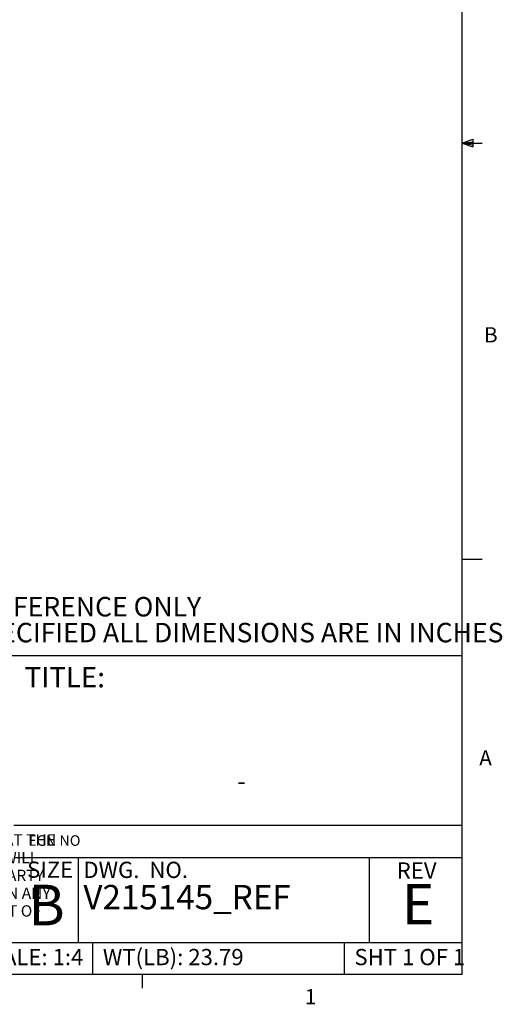
# Model space of a CAD drawing. Units: inches. Extents: x 0.4 to 16.6, y 0.2 to 10.8.
# Drawn here: x 13.7 to 16.6, y 0.2 to 6.3 of the extents above; entities that cross this region are included whole.
import ezdxf

# ---------------------------------------------------------------- set-up
doc = ezdxf.new("R2010")
doc.units = ezdxf.units.IN
doc.header["$MEASUREMENT"] = 0
doc.layers.add('98-ETCH', color=6, linetype='Continuous')
doc.styles.add('SLDTEXTSTYLE0', font='TXT', dxfattribs={"width": 0.75})
doc.styles.add('SLDTEXTSTYLE1', font='TXT', dxfattribs={"width": 0.7})
doc.styles.add('SLDTEXTSTYLE3', font='TXT', dxfattribs={"width": 0.675})
doc.styles.add('SLDTEXTSTYLE4', font='TXT', dxfattribs={"width": 0.694444})

# ---------------------------------------------------------------- blocks, each defined once
blk = doc.blocks.new('SW_NOTE_0_1')
at = {"color": 0, "linetype": 'Continuous', "lineweight": 0, "char_height": 0.07, "attachment_point": 1, "style": 'SLDTEXTSTYLE1'}
for s, insert in [('INFORMATION PROPRIETARY TO', (0, -0.0191)), ('INDUSTRIES, INC.', (0, -0.1285)), ('AND IS FURNISHED', (0.6727, -0.1285)), ('UPON THE EXPRESS CONDITION THAT THE', (0, -0.2379)), ('INFORMATION CONTAINED HEREIN WILL', (0, -0.3472)), ('NOT BE DISCLOSED TO ANY THIRD PARTY', (0, -0.4566)), ('OR USED DIRECTLY OR INDIRECTLY IN ANY', (0, -0.566)), ('WAY DETRIMENTAL TO THE INTEREST OF', (0, -0.6754)), ('LDI INDUSTRIES, INC.', (0, -0.7847))]:
    blk.add_mtext(s, dxfattribs=dict(at, insert=insert))
blk = doc.blocks.new('SW_NOTE_0_2')
at = {"color": 0, "linetype": 'Continuous', "lineweight": 0, "char_height": 0.12, "attachment_point": 1, "style": 'SLDTEXTSTYLE0'}
for s, insert in [('ALL DIMENSIONS FOR REFERENCE ONLY', (0, 0.1547)), ('UNLESS OTHERWISE SPECIFIED ALL DIMENSIONS ARE IN INCHES', (0, -0.0047))]:
    blk.add_mtext(s, dxfattribs=dict(at, insert=insert))

msp = doc.modelspace()

# ---------------------------------------------------------------- linework, layer by layer
at = {"layer": '98-ETCH'}
for p, q in [((16.3763, 0.3921), (16.3763, 10.6421)), ((16.3763, 5.5128), (16.4434, 5.5368)), ((16.3763, 5.5128), (16.4434, 5.5218)), ((16.4434, 5.5368), (16.4434, 5.4902)), ((16.3763, 5.5128), (16.5013, 5.5128)), ((16.3763, 5.5128), (16.4434, 5.4902)), ((16.3763, 5.5128), (16.4434, 5.5025)), ((16.3763, 2.9503), (16.5013, 2.9503)), ((12.5551, 2.3564), (16.3763, 2.3564)), ((13.6175, 1.3102), (16.3763, 1.3102)), ((13.6175, 1.1119), (16.3763, 1.1119)), ((14.0131, 1.1119), (14.0131, 0.5883)), ((15.8043, 1.1119), (15.8043, 0.5883)), ((11.926, 0.5883), (16.3763, 0.5883)), ((14.1011, 0.5883), (14.1011, 0.3921)), ((15.6508, 0.5883), (15.6508, 0.3921)), ((16.3763, 0.3921), (0.6263, 0.3921)), ((14.4073, 0.3921), (14.4073, 0.3073))]:
    msp.add_line(p, q, dxfattribs=at)

# ---------------------------------------------------------------- block references
at = {"color": 7, "linetype": 'Continuous', "lineweight": 0}
for name, p in [('SW_NOTE_0_2', (11.7167, 2.5623)), ('SW_NOTE_0_1', (11.9699, 1.4932))]:
    msp.add_blockref(name, p, dxfattribs=at)

# ---------------------------------------------------------------- texts
at = {"color": 7, "linetype": 'Continuous', "lineweight": 0, "attachment_point": 1}
for s, insert, char_height, style in [('B', (16.5115, 4.3791), 0.0938, 'SLDTEXTSTYLE0'), ('TITLE:', (13.6832, 2.2854), 0.125, 'SLDTEXTSTYLE0'), ('A', (16.4821, 1.7726), 0.0938, 'SLDTEXTSTYLE0'), ('ECN NO', (13.7045, 1.2489), 0.065, 'SLDTEXTSTYLE0'), ('SIZE', (13.6983, 1.0873), 0.1, 'SLDTEXTSTYLE0'), ('DWG.  NO.', (14.0448, 1.0859), 0.1, 'SLDTEXTSTYLE4'), ('REV', (15.9741, 1.082), 0.1, 'SLDTEXTSTYLE0'), ('B', (13.7062, 0.9442), 0.25, 'SLDTEXTSTYLE0'), ('SCALE: 1:4', (13.3813, 0.5487), 0.1, 'SLDTEXTSTYLE0'), ('WT(LB): 23.79', (14.165, 0.5487), 0.1, 'SLDTEXTSTYLE0'), ('SHT 1 OF 1', (15.7138, 0.5487), 0.1, 'SLDTEXTSTYLE3'), ('1', (15.4083, 0.3014), 0.0938, 'SLDTEXTSTYLE0')]:
    msp.add_mtext(s, dxfattribs=dict(at, insert=insert, char_height=char_height, style=style))
at = {"color": 7, "linetype": 'Continuous', "lineweight": 18, "style": 'SLDTEXTSTYLE0'}
for s, insert, char_height, attachment_point in [('-', (15.018, 1.6413), 0.1146, 2), ('V215145_REF', (14.0448, 0.9431), 0.15, 1), ('E', (16.1061, 0.9497), 0.25, 2)]:
    msp.add_mtext(s, dxfattribs=dict(at, insert=insert, char_height=char_height, attachment_point=attachment_point))

doc.saveas('drawing.dxf')
